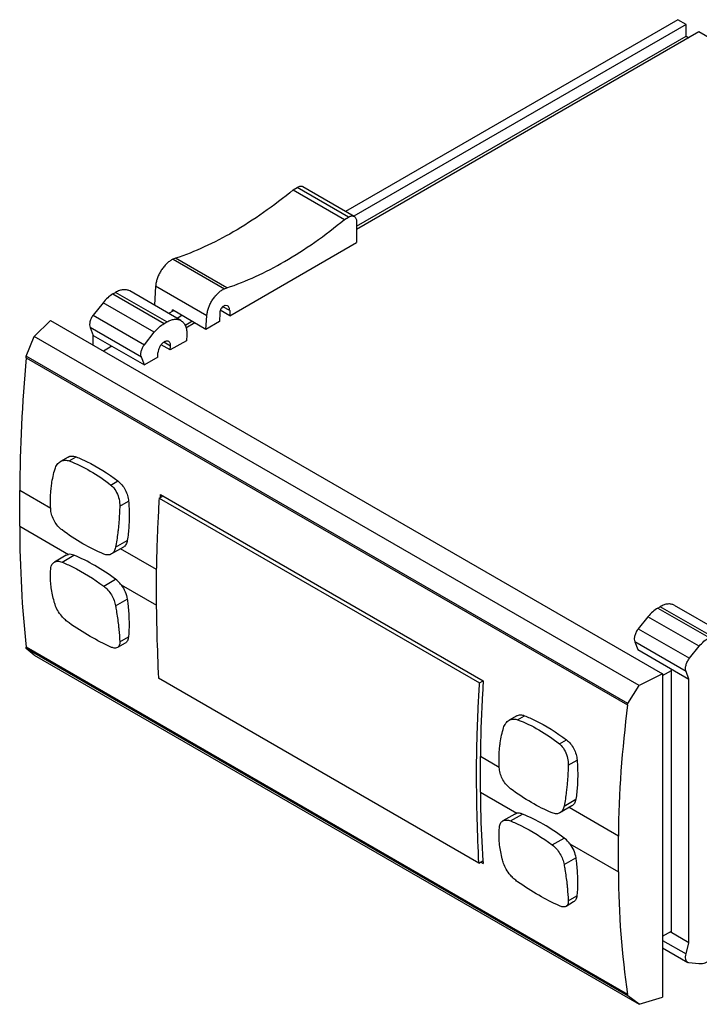
# Model space of a CAD drawing. Units: millimetres. Extents: x 16 to 124, y 54 to 141.
# Drawn here: x 16 to 76, y 54 to 141 of the extents above; entities that cross this region are included whole.
import ezdxf

# ---------------------------------------------------------------- set-up
doc = ezdxf.new("R2010")
doc.units = ezdxf.units.MM
doc.header["$LTSCALE"] = 12.659919
doc.layers.get('0').update_dxf_attribs({"linetype": 'CONTINUOUS'})

msp = doc.modelspace()

# ---------------------------------------------------------------- linework, layer by layer
at = {"color": 7}
for p, q in [((74.027, 140.828), (44.691, 123.892)), ((74.769, 140.4), (45.434, 123.463)), ((74.769, 140.4), (74.027, 140.828)), ((74.769, 139.379), (74.769, 140.4)), ((75.901, 139.747), (45.672, 122.294)), ((45.672, 122.58), (74.769, 139.379)), ((74.769, 139.379), (75.017, 139.236)), ((121.651, 113.333), (75.901, 139.747)), ((40.086, 125.804), (40.439, 126.009)), ((40.086, 125.804), (44.611, 123.192)), ((44.965, 123.396), (40.439, 126.009)), ((45.465, 123.445), (40.939, 126.058)), ((44.611, 123.192), (44.965, 123.396)), ((45.672, 122.988), (45.672, 121.15)), ((34.469, 114.682), (45.672, 121.15)), ((29.693, 119.752), (29.479, 119.681)), ((29.479, 119.681), (34.005, 117.068)), ((34.219, 117.139), (29.693, 119.752)), ((24.153, 116.605), (24.389, 116.742)), ((24.153, 116.605), (28.678, 113.993)), ((28.914, 114.129), (24.389, 116.742)), ((30.165, 114.253), (25.64, 116.866)), ((27.929, 117.281), (27.818, 115.608)), ((32.454, 114.669), (27.929, 117.281)), ((34.005, 117.068), (34.219, 117.139)), ((23.289, 115.831), (22.408, 114.732)), ((27.814, 113.218), (23.289, 115.831)), ((29.511, 115.127), (29.081, 114.879)), ((29.397, 115.062), (29.406, 115.188)), ((32.375, 113.474), (29.406, 115.188)), ((33.586, 114.933), (33.575, 114.166)), ((34.469, 114.682), (33.643, 115.16)), ((34.469, 115.138), (33.877, 115.48)), ((34.284, 115.546), (34.067, 115.585)), ((34.469, 115.138), (34.469, 114.682)), ((17.21, 112.841), (18.661, 114.251)), ((18.661, 114.251), (72.685, 83.062)), ((22.408, 114.732), (26.934, 112.12)), ((28.678, 113.993), (28.914, 114.129)), ((30.253, 114.699), (29.823, 114.45)), ((30.513, 113.828), (31.137, 114.188)), ((31.385, 114.046), (30.596, 113.59)), ((32.375, 113.474), (32.454, 114.669)), ((33.575, 114.166), (32.375, 113.474)), ((22.145, 113.628), (22.408, 112.945)), ((26.67, 111.016), (22.145, 113.628)), ((26.934, 112.12), (27.814, 113.218)), ((16.513, 111.101), (17.21, 112.841)), ((70.612, 82.01), (17.21, 112.841)), ((22.408, 112.088), (22.408, 112.945)), ((22.408, 112.945), (26.934, 110.332)), ((29.248, 112.002), (28.663, 112.34)), ((30.643, 112.473), (29.223, 111.654)), ((30.681, 113.006), (30.643, 112.473)), ((24.069, 111.986), (23.327, 111.557)), ((23.964, 111.925), (23.964, 112.046)), ((28.136, 111.026), (28.136, 111.402)), ((29.223, 111.654), (28.415, 112.12)), ((29.223, 111.654), (29.248, 112.002)), ((16.502, 110.974), (16.513, 111.101)), ((16.502, 110.974), (69.601, 80.318)), ((69.616, 80.442), (16.513, 111.101)), ((26.934, 110.332), (26.67, 111.016)), ((28.136, 111.026), (26.934, 110.332)), ((20.211, 102.2), (19.531, 101.807)), ((19.531, 101.807), (19.65, 101.864)), ((20.287, 101.856), (20.909, 102.215)), ((23.974, 99.727), (24.596, 100.087)), ((15.931, 96.079), (15.931, 99.233)), ((18.674, 97.649), (15.931, 99.233)), ((24.763, 97.847), (25.545, 98.298)), ((28.239, 98.573), (28.576, 98.767)), ((28.239, 98.573), (56.524, 82.243)), ((28.347, 98.635), (28.363, 98.889)), ((28.349, 98.636), (28.363, 98.889)), ((28.363, 98.889), (56.86, 82.437)), ((15.931, 96.079), (20.23, 93.597)), ((24.394, 94.229), (25.43, 94.827)), ((25.08, 94.243), (24.03, 93.636)), ((28.009, 92.26), (24.827, 94.097)), ((20.042, 93.529), (18.993, 92.923)), ((19.666, 92.921), (20.719, 93.529)), ((20.042, 93.529), (20.23, 93.597)), ((23.347, 90.796), (24.4, 91.404)), ((24.889, 90.907), (28.007, 89.107)), ((24.394, 89.063), (25.424, 89.658)), ((72.26, 88.859), (72.473, 88.982)), ((72.26, 88.859), (76.786, 86.246)), ((76.999, 86.369), (72.473, 88.982)), ((73.723, 89.106), (78.249, 86.493)), ((71.396, 88.099), (70.54, 87.034)), ((75.921, 85.487), (71.396, 88.099)), ((70.54, 87.034), (75.065, 84.422)), ((24.763, 85.869), (25.532, 86.313)), ((16.512, 85.282), (16.502, 85.391)), ((69.601, 54.735), (16.502, 85.391)), ((17.21, 84.691), (16.512, 85.282)), ((69.616, 54.623), (16.512, 85.282)), ((24.568, 85.374), (24.49, 85.34)), ((25.234, 85.758), (24.568, 85.374)), ((74.755, 83.254), (70.229, 85.867)), ((70.229, 85.867), (70.492, 85.185)), ((75.065, 84.422), (75.921, 85.487)), ((17.21, 84.691), (70.612, 53.86)), ((70.492, 85.185), (75.018, 82.572)), ((56.469, 66.33), (28.184, 82.66)), ((72.685, 83.062), (70.612, 82.01)), ((72.685, 82.898), (73.462, 83.347)), ((72.685, 83.062), (72.685, 54.484)), ((73.462, 60.2), (73.462, 83.47)), ((75.018, 82.572), (74.755, 83.254)), ((56.524, 82.243), (56.86, 82.437)), ((69.616, 80.442), (70.612, 82.01)), ((75.018, 59.302), (75.018, 82.572)), ((69.601, 80.318), (69.616, 80.442)), ((59.809, 79.338), (59.129, 78.946)), ((59.885, 78.995), (60.507, 79.354)), ((59.129, 78.946), (59.248, 79.003)), ((63.573, 76.866), (64.195, 77.225)), ((58.273, 74.787), (56.607, 75.75)), ((56.607, 72.595), (56.607, 75.75)), ((64.362, 74.984), (65.143, 75.435)), ((56.607, 72.595), (59.828, 70.735)), ((64.678, 71.381), (63.628, 70.775)), ((63.993, 71.368), (65.028, 71.966)), ((59.64, 70.667), (58.591, 70.062)), ((59.265, 70.06), (60.317, 70.667)), ((59.64, 70.667), (59.828, 70.735)), ((68.785, 68.718), (64.426, 71.235)), ((68.785, 65.564), (68.785, 68.718)), ((62.945, 67.935), (63.998, 68.542)), ((64.487, 68.046), (68.785, 65.564)), ((56.469, 66.33), (56.832, 66.54)), ((56.634, 66.426), (56.847, 66.304)), ((63.992, 66.204), (65.022, 66.799)), ((64.833, 62.897), (64.166, 62.512)), ((64.362, 63.009), (65.13, 63.452)), ((64.166, 62.513), (64.089, 62.479)), ((72.685, 59.873), (73.462, 60.322)), ((75.018, 59.302), (73.356, 60.261)), ((72.685, 59.508), (74.754, 58.313)), ((74.754, 58.313), (75.018, 59.302)), ((72.685, 58.842), (74.919, 57.552)), ((75.018, 57.514), (74.919, 57.552)), ((75.899, 57.432), (75.018, 57.514)), ((69.616, 54.623), (69.601, 54.735)), ((70.612, 53.86), (69.616, 54.623)), ((70.612, 53.86), (72.685, 54.484))]:
    msp.add_line(p, q, dxfattribs=at)
msp.add_arc((141.572, 72.566), 84.956, 184.06842, 184.22725, dxfattribs=at)
for centre, major_axis, ratio, start_param, end_param in [((80.671, 151.833), (42.882, 103.359), 0.469278, -4.121606, -3.997045), ((75.393, 145.48), (39.385, 94.93), 0.469278, -3.983981, -3.849676), ((161.244, 105.315), (72.926, 85.28), 0.666528, 2.346335, 2.470896), ((153.707, 100.266), (66.979, 78.326), 0.666528, 2.48396, 2.618265)]:
    msp.add_ellipse(centre, major_axis=major_axis, ratio=ratio, start_param=start_param, end_param=end_param, dxfattribs=at)
for points, knots in [([(40.939, 126.058), (40.906, 126.077), (40.83, 126.105), (40.704, 126.108), (40.57, 126.075), (40.483, 126.034), (40.439, 126.009)], [0, 0, 0, 0, 0.217783, 0.45091, 0.710296, 1, 1, 1, 1]), ([(40.086, 125.804), (39.235, 125.097), (37.519, 123.776), (35.698, 122.605), (34.785, 122.077)], [0, 0, 0, 0, 0.511942, 1, 1, 1, 1]), ([(39.31, 119.465), (40.224, 119.992), (42.045, 121.164), (43.76, 122.484), (44.611, 123.192)], [0, 0, 0, 0, 0.488058, 1, 1, 1, 1]), ([(44.965, 123.396), (45.009, 123.421), (45.096, 123.463), (45.23, 123.495), (45.356, 123.492), (45.432, 123.464), (45.465, 123.445)], [0, 0, 0, 0, 0.289704, 0.54909, 0.782217, 1, 1, 1, 1]), ([(45.465, 123.445), (45.498, 123.426), (45.559, 123.374), (45.625, 123.267), (45.664, 123.135), (45.672, 123.038), (45.672, 122.988)], [0, 0, 0, 0, 0.217781, 0.450907, 0.710294, 1, 1, 1, 1]), ([(34.785, 122.077), (33.953, 121.597), (32.293, 120.733), (30.554, 120.039), (29.693, 119.752)], [0, 0, 0, 0, 0.514174, 1, 1, 1, 1]), ([(29.345, 119.611), (29.253, 119.557), (29.071, 119.431), (28.818, 119.2), (28.584, 118.927), (28.375, 118.621), (28.199, 118.294), (28.062, 117.955), (27.969, 117.617), (27.936, 117.391), (27.929, 117.281)], [0, 0, 0, 0, 0.113239, 0.235119, 0.363365, 0.495272, 0.62783, 0.75798, 0.882878, 1, 1, 1, 1]), ([(29.479, 119.681), (29.468, 119.675), (29.423, 119.654), (29.378, 119.63), (29.345, 119.611)], [0, 0, 0, 0, 0.245399, 1, 1, 1, 1]), ([(34.219, 117.139), (35.08, 117.427), (36.819, 118.121), (38.478, 118.984), (39.31, 119.465)], [0, 0, 0, 0, 0.485826, 1, 1, 1, 1]), ([(24.153, 116.605), (23.993, 116.511), (23.681, 116.274), (23.416, 115.989), (23.289, 115.831)], [0, 0, 0, 0, 0.478182, 1, 1, 1, 1]), ([(25.64, 116.866), (25.599, 116.889), (25.512, 116.93), (25.32, 116.983), (25.053, 116.99), (24.717, 116.909), (24.499, 116.805), (24.389, 116.742)], [0, 0, 0, 0, 0.108162, 0.218364, 0.451363, 0.710423, 1, 1, 1, 1]), ([(32.454, 114.669), (32.462, 114.779), (32.494, 115.005), (32.588, 115.343), (32.725, 115.681), (32.901, 116.008), (33.109, 116.314), (33.344, 116.587), (33.596, 116.818), (33.779, 116.945), (33.871, 116.998)], [0, 0, 0, 0, 0.117122, 0.24202, 0.37217, 0.504728, 0.636635, 0.764881, 0.886761, 1, 1, 1, 1]), ([(33.871, 116.998), (33.882, 117.004), (33.926, 117.029), (33.971, 117.052), (34.005, 117.068)], [0, 0, 0, 0, 0.254632, 1, 1, 1, 1]), ([(33.939, 115.539), (33.89, 115.51), (33.796, 115.431), (33.685, 115.281), (33.609, 115.112), (33.587, 114.99), (33.586, 114.933)], [0, 0, 0, 0, 0.236788, 0.499019, 0.761783, 1, 1, 1, 1]), ([(34.067, 115.585), (34.057, 115.584), (34.012, 115.575), (33.97, 115.556), (33.939, 115.539)], [0, 0, 0, 0, 0.231126, 1, 1, 1, 1]), ([(34.469, 115.138), (34.469, 115.184), (34.462, 115.27), (34.427, 115.388), (34.369, 115.483), (34.314, 115.53), (34.284, 115.546)], [0, 0, 0, 0, 0.289724, 0.549041, 0.782204, 1, 1, 1, 1]), ([(22.408, 114.732), (22.344, 114.644), (22.234, 114.458), (22.143, 114.207), (22.107, 114.009), (22.097, 113.833), (22.116, 113.704), (22.145, 113.628)], [0, 0, 0, 0, 0.279177, 0.549451, 0.675737, 0.793597, 1, 1, 1, 1]), ([(27.814, 113.218), (27.941, 113.376), (28.207, 113.662), (28.519, 113.898), (28.678, 113.993)], [0, 0, 0, 0, 0.521818, 1, 1, 1, 1]), ([(28.914, 114.129), (29.024, 114.192), (29.243, 114.296), (29.578, 114.377), (29.846, 114.37), (30.037, 114.317), (30.124, 114.277), (30.165, 114.253)], [0, 0, 0, 0, 0.289577, 0.548637, 0.781636, 0.891838, 1, 1, 1, 1]), ([(30.165, 114.253), (30.209, 114.228), (30.293, 114.169), (30.441, 114.018), (30.585, 113.767), (30.677, 113.406), (30.687, 113.144), (30.681, 113.006)], [0, 0, 0, 0, 0.106734, 0.215735, 0.447621, 0.707708, 1, 1, 1, 1]), ([(28.693, 112.366), (28.614, 112.321), (28.464, 112.195), (28.289, 111.956), (28.17, 111.686), (28.136, 111.493), (28.136, 111.402)], [0, 0, 0, 0, 0.237238, 0.499997, 0.762758, 1, 1, 1, 1]), ([(29.086, 112.405), (29.06, 112.42), (29.001, 112.442), (28.902, 112.445), (28.796, 112.419), (28.727, 112.386), (28.693, 112.366)], [0, 0, 0, 0, 0.217779, 0.450903, 0.710324, 1, 1, 1, 1]), ([(29.248, 112.002), (29.251, 112.046), (29.249, 112.131), (29.22, 112.248), (29.167, 112.343), (29.115, 112.389), (29.086, 112.405)], [0, 0, 0, 0, 0.293338, 0.554146, 0.785816, 1, 1, 1, 1]), ([(26.67, 111.016), (26.641, 111.091), (26.622, 111.22), (26.632, 111.396), (26.669, 111.595), (26.759, 111.845), (26.869, 112.031), (26.934, 112.12)], [0, 0, 0, 0, 0.206403, 0.324264, 0.450549, 0.720823, 1, 1, 1, 1]), ([(19.048, 101.144), (19.09, 101.285), (19.181, 101.484), (19.366, 101.694), (19.474, 101.774), (19.531, 101.807)], [0, 0, 0, 0, 0.523726, 0.766494, 1, 1, 1, 1]), ([(19.65, 101.864), (19.747, 101.901), (19.966, 101.94), (20.183, 101.895), (20.287, 101.856)], [0, 0, 0, 0, 0.485763, 1, 1, 1, 1]), ([(20.211, 102.2), (20.259, 102.228), (20.365, 102.272), (20.54, 102.295), (20.725, 102.277), (20.848, 102.24), (20.909, 102.215)], [0, 0, 0, 0, 0.231653, 0.470733, 0.725308, 1, 1, 1, 1]), ([(20.287, 101.856), (20.935, 101.612), (22.225, 100.993), (23.401, 100.182), (23.974, 99.727)], [0, 0, 0, 0, 0.48661, 1, 1, 1, 1]), ([(20.909, 102.215), (21.223, 102.09), (22.522, 101.51), (23.733, 100.741), (24.596, 100.087)], [0, 0, 0, 0, 0.237722, 1, 1, 1, 1]), ([(18.699, 99.372), (18.715, 99.523), (18.789, 100.121), (18.92, 100.713), (19.048, 101.144)], [0, 0, 0, 0, 0.252508, 1, 1, 1, 1]), ([(24.596, 100.087), (24.728, 99.986), (24.974, 99.741), (25.262, 99.301), (25.464, 98.812), (25.533, 98.467), (25.545, 98.298)], [0, 0, 0, 0, 0.239613, 0.496596, 0.755428, 1, 1, 1, 1]), ([(18.68, 97.529), (18.668, 97.684), (18.633, 98.298), (18.653, 98.915), (18.699, 99.372)], [0, 0, 0, 0, 0.253082, 1, 1, 1, 1]), ([(23.974, 99.727), (24.026, 99.686), (24.233, 99.497), (24.394, 99.26), (24.49, 99.069)], [0, 0, 0, 0, 0.237137, 1, 1, 1, 1]), ([(24.49, 99.069), (24.586, 98.879), (24.727, 98.477), (24.77, 98.054), (24.763, 97.847)], [0, 0, 0, 0, 0.50703, 1, 1, 1, 1]), ([(25.545, 98.298), (25.557, 98.144), (25.594, 97.542), (25.601, 96.938), (25.586, 96.49)], [0, 0, 0, 0, 0.256607, 1, 1, 1, 1]), ([(28.239, 98.573), (28.203, 97.891), (28.131, 96.532), (28.042, 94.5), (27.991, 92.483), (27.97, 89.832), (28.021, 86.558), (28.123, 83.952), (28.184, 82.66)], [0, 0, 0, 0, 0.128601, 0.256529, 0.383217, 0.508648, 0.756195, 1, 1, 1, 1]), ([(19.666, 95.758), (19.532, 95.857), (19.281, 96.099), (18.98, 96.532), (18.765, 97.016), (18.693, 97.36), (18.68, 97.529)], [0, 0, 0, 0, 0.240491, 0.497968, 0.756266, 1, 1, 1, 1]), ([(24.763, 97.847), (24.758, 97.684), (24.733, 97.048), (24.687, 96.413), (24.639, 95.943)], [0, 0, 0, 0, 0.256752, 1, 1, 1, 1]), ([(23.346, 93.632), (22.713, 93.892), (21.439, 94.53), (20.255, 95.318), (19.666, 95.758)], [0, 0, 0, 0, 0.48217, 1, 1, 1, 1]), ([(24.639, 95.943), (24.624, 95.794), (24.56, 95.22), (24.474, 94.649), (24.394, 94.229)], [0, 0, 0, 0, 0.259645, 1, 1, 1, 1]), ([(25.586, 96.49), (25.582, 96.346), (25.555, 95.79), (25.496, 95.235), (25.43, 94.827)], [0, 0, 0, 0, 0.258195, 1, 1, 1, 1]), ([(25.43, 94.827), (25.419, 94.762), (25.39, 94.639), (25.316, 94.473), (25.213, 94.337), (25.126, 94.269), (25.08, 94.243)], [0, 0, 0, 0, 0.280255, 0.536927, 0.774094, 1, 1, 1, 1]), ([(24.394, 94.229), (24.382, 94.163), (24.349, 94.038), (24.27, 93.869), (24.164, 93.732), (24.076, 93.663), (24.03, 93.636)], [0, 0, 0, 0, 0.28098, 0.538284, 0.775346, 1, 1, 1, 1]), ([(20.719, 93.529), (20.637, 93.562), (20.476, 93.61), (20.307, 93.611), (20.23, 93.597)], [0, 0, 0, 0, 0.530192, 1, 1, 1, 1]), ([(24.4, 91.404), (23.81, 91.843), (22.626, 92.631), (21.352, 93.269), (20.719, 93.529)], [0, 0, 0, 0, 0.517901, 1, 1, 1, 1]), ([(24.03, 93.636), (23.983, 93.609), (23.88, 93.567), (23.71, 93.547), (23.528, 93.569), (23.407, 93.608), (23.346, 93.632)], [0, 0, 0, 0, 0.228143, 0.465343, 0.720978, 1, 1, 1, 1]), ([(18.699, 90.799), (18.684, 90.931), (18.637, 91.451), (18.643, 91.976), (18.68, 92.363)], [0, 0, 0, 0, 0.255286, 1, 1, 1, 1]), ([(18.68, 92.363), (18.686, 92.425), (18.707, 92.542), (18.772, 92.702), (18.866, 92.833), (18.949, 92.898), (18.993, 92.923)], [0, 0, 0, 0, 0.279396, 0.534866, 0.771879, 1, 1, 1, 1]), ([(18.993, 92.923), (19.038, 92.949), (19.138, 92.989), (19.305, 93.007), (19.485, 92.985), (19.605, 92.946), (19.666, 92.921)], [0, 0, 0, 0, 0.223486, 0.459891, 0.717423, 1, 1, 1, 1]), ([(19.666, 92.921), (19.976, 92.793), (21.269, 92.206), (22.477, 91.442), (23.347, 90.796)], [0, 0, 0, 0, 0.236602, 1, 1, 1, 1]), ([(24.889, 90.907), (24.852, 90.956), (24.707, 91.138), (24.538, 91.301), (24.4, 91.404)], [0, 0, 0, 0, 0.26094, 1, 1, 1, 1]), ([(19.049, 89.167), (19.007, 89.303), (18.853, 89.838), (18.747, 90.387), (18.699, 90.799)], [0, 0, 0, 0, 0.255815, 1, 1, 1, 1]), ([(23.347, 90.796), (23.48, 90.696), (23.732, 90.456), (24.039, 90.029), (24.269, 89.558), (24.366, 89.226), (24.394, 89.063)], [0, 0, 0, 0, 0.242114, 0.501363, 0.76014, 1, 1, 1, 1]), ([(24.889, 90.907), (25.03, 90.719), (25.261, 90.32), (25.394, 89.877), (25.424, 89.658)], [0, 0, 0, 0, 0.515625, 1, 1, 1, 1]), ([(25.424, 89.658), (25.445, 89.509), (25.518, 88.929), (25.562, 88.344), (25.576, 87.911)], [0, 0, 0, 0, 0.257711, 1, 1, 1, 1]), ([(19.649, 88.135), (19.513, 88.295), (19.278, 88.621), (19.105, 88.986), (19.049, 89.167)], [0, 0, 0, 0, 0.526241, 1, 1, 1, 1]), ([(24.394, 89.063), (24.419, 88.917), (24.512, 88.354), (24.591, 87.789), (24.639, 87.37)], [0, 0, 0, 0, 0.260622, 1, 1, 1, 1]), ([(72.26, 88.859), (72.101, 88.767), (71.789, 88.536), (71.523, 88.255), (71.396, 88.099)], [0, 0, 0, 0, 0.477681, 1, 1, 1, 1]), ([(73.723, 89.106), (73.682, 89.129), (73.595, 89.17), (73.404, 89.223), (73.136, 89.23), (72.801, 89.149), (72.583, 89.045), (72.473, 88.982)], [0, 0, 0, 0, 0.108162, 0.218365, 0.45136, 0.710427, 1, 1, 1, 1]), ([(20.289, 87.545), (20.174, 87.626), (19.948, 87.811), (19.747, 88.021), (19.649, 88.135)], [0, 0, 0, 0, 0.484806, 1, 1, 1, 1]), ([(25.576, 87.911), (25.58, 87.772), (25.59, 87.239), (25.569, 86.706), (25.532, 86.313)], [0, 0, 0, 0, 0.259551, 1, 1, 1, 1]), ([(23.974, 85.418), (23.355, 85.695), (22.093, 86.352), (20.897, 87.121), (20.289, 87.545)], [0, 0, 0, 0, 0.477532, 1, 1, 1, 1]), ([(24.639, 87.37), (24.654, 87.238), (24.708, 86.739), (24.746, 86.238), (24.763, 85.869)], [0, 0, 0, 0, 0.264539, 1, 1, 1, 1]), ([(70.54, 87.034), (70.467, 86.944), (70.342, 86.75), (70.238, 86.486), (70.194, 86.274), (70.18, 86.086), (70.198, 85.947), (70.229, 85.867)], [0, 0, 0, 0, 0.276927, 0.548204, 0.675344, 0.793844, 1, 1, 1, 1]), ([(25.532, 86.313), (25.526, 86.251), (25.506, 86.134), (25.446, 85.975), (25.356, 85.846), (25.277, 85.783), (25.234, 85.759)], [0, 0, 0, 0, 0.284727, 0.541682, 0.776493, 1, 1, 1, 1]), ([(75.921, 85.487), (76.049, 85.642), (76.315, 85.923), (76.626, 86.154), (76.786, 86.246)], [0, 0, 0, 0, 0.522319, 1, 1, 1, 1]), ([(24.49, 85.34), (24.416, 85.319), (24.287, 85.319), (24.115, 85.361), (24.022, 85.397), (23.974, 85.418)], [0, 0, 0, 0, 0.437413, 0.702168, 1, 1, 1, 1]), ([(24.763, 85.869), (24.766, 85.813), (24.763, 85.709), (24.73, 85.565), (24.666, 85.448), (24.602, 85.394), (24.568, 85.374)], [0, 0, 0, 0, 0.299602, 0.558757, 0.786251, 1, 1, 1, 1]), ([(74.755, 83.254), (74.724, 83.335), (74.705, 83.473), (74.72, 83.661), (74.764, 83.873), (74.868, 84.137), (74.993, 84.332), (75.065, 84.422)], [0, 0, 0, 0, 0.206155, 0.324656, 0.451796, 0.723073, 1, 1, 1, 1]), ([(56.469, 66.33), (56.408, 67.623), (56.306, 70.229), (56.255, 73.502), (56.276, 76.154), (56.327, 78.17), (56.416, 80.202), (56.488, 81.562), (56.524, 82.243)], [0, 0, 0, 0, 0.243805, 0.491352, 0.616783, 0.743471, 0.871399, 1, 1, 1, 1]), ([(56.86, 82.437), (56.822, 81.874), (56.688, 79.647), (56.619, 77.416), (56.607, 75.75)], [0, 0, 0, 0, 0.253225, 1, 1, 1, 1]), ([(59.809, 79.338), (59.858, 79.366), (59.964, 79.41), (60.138, 79.434), (60.323, 79.416), (60.446, 79.378), (60.507, 79.354)], [0, 0, 0, 0, 0.231664, 0.47075, 0.72532, 1, 1, 1, 1]), ([(60.507, 79.354), (60.821, 79.228), (62.12, 78.649), (63.331, 77.88), (64.195, 77.225)], [0, 0, 0, 0, 0.237719, 1, 1, 1, 1]), ([(58.298, 76.511), (58.313, 76.662), (58.388, 77.261), (58.519, 77.853), (58.648, 78.285)], [0, 0, 0, 0, 0.25251, 1, 1, 1, 1]), ([(58.648, 78.285), (58.689, 78.425), (58.78, 78.624), (58.966, 78.834), (59.073, 78.913), (59.129, 78.946)], [0, 0, 0, 0, 0.523672, 0.766456, 1, 1, 1, 1]), ([(59.248, 79.003), (59.346, 79.04), (59.565, 79.079), (59.781, 79.034), (59.885, 78.995)], [0, 0, 0, 0, 0.485774, 1, 1, 1, 1]), ([(59.885, 78.995), (60.534, 78.751), (61.824, 78.132), (63, 77.321), (63.573, 76.866)], [0, 0, 0, 0, 0.486607, 1, 1, 1, 1]), ([(63.573, 76.866), (63.625, 76.825), (63.832, 76.636), (63.993, 76.399), (64.089, 76.208)], [0, 0, 0, 0, 0.23714, 1, 1, 1, 1]), ([(64.195, 77.225), (64.327, 77.125), (64.573, 76.879), (64.861, 76.439), (65.063, 75.949), (65.131, 75.604), (65.143, 75.435)], [0, 0, 0, 0, 0.239637, 0.496643, 0.755472, 1, 1, 1, 1]), ([(58.279, 74.663), (58.267, 74.818), (58.232, 75.434), (58.251, 76.053), (58.298, 76.511)], [0, 0, 0, 0, 0.253092, 1, 1, 1, 1]), ([(64.089, 76.208), (64.185, 76.017), (64.326, 75.615), (64.369, 75.192), (64.362, 74.984)], [0, 0, 0, 0, 0.507062, 1, 1, 1, 1]), ([(64.362, 74.984), (64.357, 74.821), (64.331, 74.186), (64.285, 73.552), (64.238, 73.082)], [0, 0, 0, 0, 0.256748, 1, 1, 1, 1]), ([(65.143, 75.435), (65.155, 75.281), (65.192, 74.68), (65.199, 74.076), (65.184, 73.628)], [0, 0, 0, 0, 0.256603, 1, 1, 1, 1]), ([(59.264, 72.896), (59.131, 72.996), (58.881, 73.237), (58.58, 73.668), (58.366, 74.151), (58.292, 74.495), (58.279, 74.663)], [0, 0, 0, 0, 0.240429, 0.497827, 0.756119, 1, 1, 1, 1]), ([(64.238, 73.082), (64.223, 72.933), (64.159, 72.359), (64.073, 71.788), (63.993, 71.368)], [0, 0, 0, 0, 0.259647, 1, 1, 1, 1]), ([(65.184, 73.628), (65.18, 73.485), (65.153, 72.928), (65.094, 72.373), (65.028, 71.966)], [0, 0, 0, 0, 0.258197, 1, 1, 1, 1]), ([(56.607, 72.595), (56.609, 72.083), (56.633, 70.063), (56.723, 68.043), (56.83, 66.538)], [0, 0, 0, 0, 0.253628, 1, 1, 1, 1]), ([(62.945, 70.771), (62.312, 71.031), (61.038, 71.669), (59.854, 72.457), (59.264, 72.896)], [0, 0, 0, 0, 0.482164, 1, 1, 1, 1]), ([(63.993, 71.368), (63.98, 71.302), (63.948, 71.177), (63.869, 71.008), (63.763, 70.871), (63.675, 70.802), (63.628, 70.775)], [0, 0, 0, 0, 0.280969, 0.538269, 0.775336, 1, 1, 1, 1]), ([(65.028, 71.966), (65.017, 71.901), (64.988, 71.778), (64.914, 71.611), (64.811, 71.475), (64.724, 71.408), (64.678, 71.381)], [0, 0, 0, 0, 0.280244, 0.536912, 0.774084, 1, 1, 1, 1]), ([(60.319, 70.667), (60.237, 70.7), (60.075, 70.749), (59.905, 70.749), (59.828, 70.735)], [0, 0, 0, 0, 0.530246, 1, 1, 1, 1]), ([(63.998, 68.542), (63.408, 68.981), (62.225, 69.77), (60.951, 70.407), (60.319, 70.667)], [0, 0, 0, 0, 0.517896, 1, 1, 1, 1]), ([(63.628, 70.775), (63.582, 70.748), (63.479, 70.706), (63.309, 70.686), (63.127, 70.708), (63.006, 70.746), (62.945, 70.771)], [0, 0, 0, 0, 0.228144, 0.465345, 0.72098, 1, 1, 1, 1]), ([(58.279, 69.502), (58.285, 69.564), (58.306, 69.681), (58.371, 69.841), (58.465, 69.972), (58.548, 70.036), (58.591, 70.062)], [0, 0, 0, 0, 0.279383, 0.534848, 0.771869, 1, 1, 1, 1]), ([(58.591, 70.062), (58.636, 70.088), (58.737, 70.128), (58.904, 70.146), (59.084, 70.123), (59.204, 70.085), (59.264, 70.06)], [0, 0, 0, 0, 0.223499, 0.459922, 0.717445, 1, 1, 1, 1]), ([(59.264, 70.06), (59.575, 69.932), (60.867, 69.345), (62.076, 68.581), (62.945, 67.935)], [0, 0, 0, 0, 0.2366, 1, 1, 1, 1]), ([(58.298, 67.938), (58.283, 68.07), (58.236, 68.59), (58.242, 69.115), (58.279, 69.502)], [0, 0, 0, 0, 0.255292, 1, 1, 1, 1]), ([(58.648, 66.305), (58.606, 66.441), (58.452, 66.976), (58.345, 67.526), (58.298, 67.938)], [0, 0, 0, 0, 0.255819, 1, 1, 1, 1]), ([(62.945, 67.935), (63.079, 67.835), (63.331, 67.595), (63.637, 67.169), (63.868, 66.698), (63.964, 66.367), (63.992, 66.204)], [0, 0, 0, 0, 0.242078, 0.501288, 0.760065, 1, 1, 1, 1]), ([(64.487, 68.046), (64.45, 68.095), (64.305, 68.276), (64.136, 68.44), (63.998, 68.542)], [0, 0, 0, 0, 0.260941, 1, 1, 1, 1]), ([(64.487, 68.046), (64.628, 67.858), (64.858, 67.46), (64.992, 67.017), (65.022, 66.799)], [0, 0, 0, 0, 0.515554, 1, 1, 1, 1]), ([(59.248, 65.274), (59.112, 65.434), (58.877, 65.759), (58.704, 66.124), (58.648, 66.305)], [0, 0, 0, 0, 0.526171, 1, 1, 1, 1]), ([(63.992, 66.204), (64.017, 66.057), (64.111, 65.494), (64.189, 64.928), (64.238, 64.508)], [0, 0, 0, 0, 0.260631, 1, 1, 1, 1]), ([(65.022, 66.799), (65.043, 66.649), (65.116, 66.068), (65.16, 65.483), (65.174, 65.049)], [0, 0, 0, 0, 0.257717, 1, 1, 1, 1]), ([(59.887, 64.685), (59.772, 64.765), (59.547, 64.95), (59.345, 65.16), (59.248, 65.274)], [0, 0, 0, 0, 0.484837, 1, 1, 1, 1]), ([(63.573, 62.557), (62.954, 62.834), (61.692, 63.491), (60.496, 64.26), (59.887, 64.685)], [0, 0, 0, 0, 0.477528, 1, 1, 1, 1]), ([(64.238, 64.508), (64.253, 64.377), (64.307, 63.878), (64.345, 63.377), (64.362, 63.009)], [0, 0, 0, 0, 0.264531, 1, 1, 1, 1]), ([(65.174, 65.049), (65.179, 64.911), (65.188, 64.378), (65.167, 63.845), (65.13, 63.452)], [0, 0, 0, 0, 0.259546, 1, 1, 1, 1]), ([(64.362, 63.009), (64.364, 62.953), (64.362, 62.848), (64.329, 62.704), (64.265, 62.587), (64.201, 62.532), (64.166, 62.512)], [0, 0, 0, 0, 0.299662, 0.558836, 0.786304, 1, 1, 1, 1]), ([(65.13, 63.452), (65.124, 63.39), (65.105, 63.273), (65.044, 63.114), (64.954, 62.985), (64.875, 62.921), (64.833, 62.897)], [0, 0, 0, 0, 0.284771, 0.541739, 0.77653, 1, 1, 1, 1]), ([(64.089, 62.479), (64.015, 62.457), (63.885, 62.458), (63.714, 62.5), (63.621, 62.536), (63.573, 62.557)], [0, 0, 0, 0, 0.437426, 0.702178, 1, 1, 1, 1]), ([(74.919, 57.552), (74.895, 57.565), (74.85, 57.6), (74.795, 57.667), (74.754, 57.749), (74.715, 57.882), (74.705, 58.075), (74.733, 58.232), (74.754, 58.313)], [0, 0, 0, 0, 0.098859, 0.201438, 0.310939, 0.429452, 0.696006, 1, 1, 1, 1]), ([(76.763, 57.655), (76.69, 57.614), (76.544, 57.543), (76.259, 57.445), (76.037, 57.419), (75.899, 57.432)], [0, 0, 0, 0, 0.277966, 0.536873, 1, 1, 1, 1])]:
    msp.add_open_spline(points, degree=3, knots=knots, dxfattribs=at)

doc.saveas('drawing.dxf')
